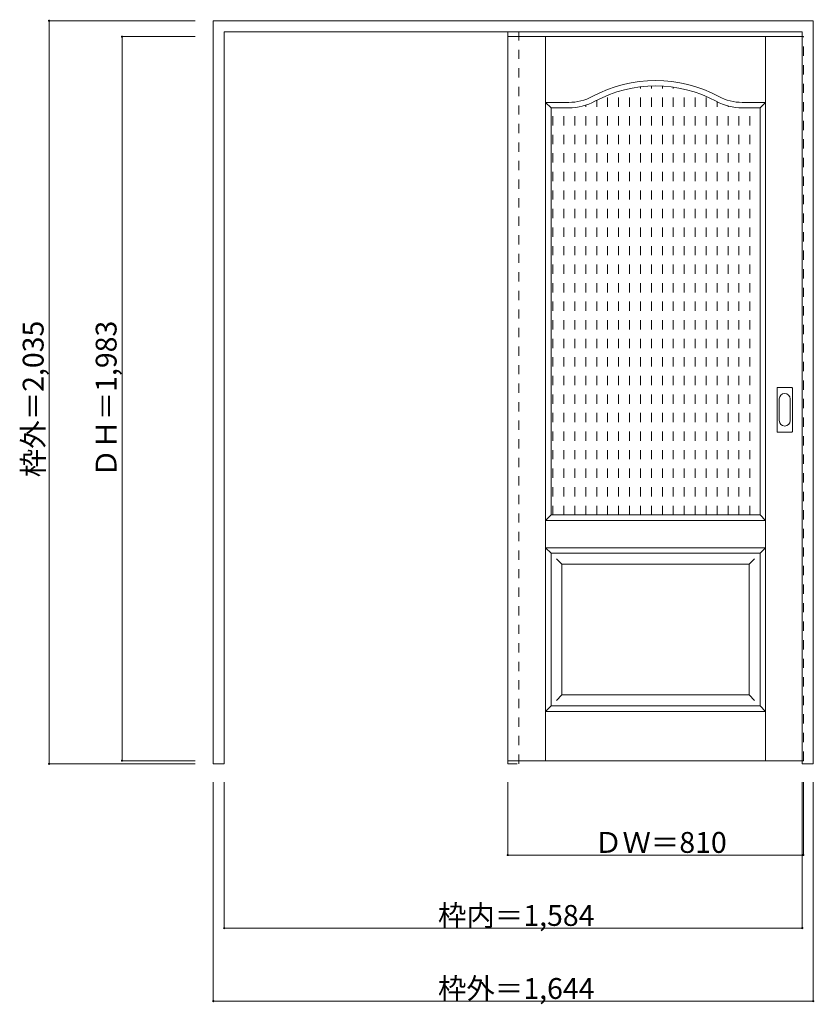
# Model space of a CAD drawing. Units: millimetres. Extents: x -1548 to 629, y -1464 to 1233.
import ezdxf

# ---------------------------------------------------------------- set-up
doc = ezdxf.new("R2010")
doc.units = ezdxf.units.MM
doc.header["$LTSCALE"] = 30
doc.linetypes.add('JWW_DASHED1', pattern=[1.693333, 0.846667, -0.846667])
doc.layers.add('0-0', color=7, linetype='Continuous')
doc.layers.add('寸法', color=7, linetype='Continuous')

msp = doc.modelspace()

# ---------------------------------------------------------------- linework, layer by layer
at = {"layer": '0-0', "color": 92, "linetype": 'Continuous', "lineweight": 13}
for p, q in [((-1017.9, -804.8), (-1017.9, 1230.2)), ((-1017.9, 1230.2), (626.1, 1230.2)), ((626.1, -804.8), (626.1, 1230.2)), ((-987.9, 1200.2), (596.1, 1200.2)), ((-987.9, -804.8), (-987.9, 1200.2)), ((-210.9, 1186.7), (-210.9, -796.3)), ((596.1, 1186.7), (-210.9, 1186.7)), ((596.1, -804.8), (596.1, 1200.2)), ((-92.4, -123.3), (-92.4, 991.7)), ((-92.4, 991.7), (-43.4, 991.7)), ((480.6, 991.7), (431.6, 991.7)), ((480.6, -123.3), (480.6, 991.7)), ((527.1, 105.2), (527.1, 224.2)), ((528.6, 225.7), (567.6, 225.7)), ((569.1, 105.2), (569.1, 224.2)), ((567.6, 103.7), (528.6, 103.7)), ((-92.4, -123.3), (480.6, -123.3)), ((-92.4, -646.3), (-92.4, -228.3)), ((-92.4, -228.3), (480.6, -228.3)), ((480.6, -646.3), (480.6, -228.3)), ((-92.4, -646.3), (480.6, -646.3)), ((-1017.9, -804.8), (-987.9, -804.8)), ((596.1, -796.3), (-210.9, -796.3)), ((596.1, -804.8), (626.1, -804.8))]:
    msp.add_line(p, q, dxfattribs=at)
at = {"layer": '0-0', "color": 120, "linetype": 'JWW_DASHED1', "lineweight": 5}
for p, q in [((-210.9, -804.8), (-210.9, 1200.2)), ((-210.9, 1186.7), (-210.9, 1182.7)), ((-180.9, -804.8), (-180.9, 1200.2)), ((596.1, 1186.7), (599.1, 1186.7)), ((599.1, -796.3), (599.1, 1186.7)), ((62.7, -123.3), (62.7, 1026.1)), ((92.7, -123.3), (92.7, 1036.7)), ((122.7, -123.3), (122.7, 1044.3)), ((152.7, -123.3), (152.7, 1049.2)), ((182.7, -123.3), (182.7, 1051.5)), ((212.7, -123.3), (212.7, 1051.2)), ((242.7, -123.3), (242.7, 1048.3)), ((272.7, -123.3), (272.7, 1042.7)), ((302.7, -123.3), (302.7, 1034.4)), ((2.7, -123.3), (2.7, 998.9)), ((32.7, -123.3), (32.7, 1012.2)), ((332.7, -123.3), (332.7, 1023.1)), ((362.7, -123.3), (362.7, 1008.4)), ((-87.3, -123.3), (-87.3, 991.7)), ((-57.3, -123.3), (-57.3, 991.7)), ((-27.3, -123.3), (-27.3, 992.5)), ((392.7, -123.3), (392.7, 996.8)), ((422.7, -123.3), (422.7, 991.9)), ((452.7, -123.3), (452.7, 991.7)), ((-210.9, -804.8), (-180.9, -804.8)), ((596.1, -796.3), (599.1, -796.3))]:
    msp.add_line(p, q, dxfattribs=at)
at = {"layer": '0-0', "color": 7, "linetype": 'Continuous', "lineweight": 9}
for p, q in [((-107.4, -796.3), (-107.4, 1186.7)), ((495.6, -796.3), (495.6, 1186.7)), ((-107.4, 1006.7), (-43.4, 1006.7)), ((-92.4, 991.7), (-107.4, 1006.7)), ((495.6, 1006.7), (431.6, 1006.7)), ((480.6, 991.7), (495.6, 1006.7)), ((533.1, 135.1), (533.1, 194.3)), ((563.1, 194.3), (563.1, 135.1)), ((-92.4, -123.3), (-107.4, -138.3)), ((480.6, -123.3), (495.6, -138.3)), ((-107.4, -138.3), (495.6, -138.3)), ((-107.4, -213.3), (495.6, -213.3)), ((-107.4, -213.3), (-92.4, -228.3)), ((495.6, -213.3), (480.6, -228.3)), ((-77.4, -243.3), (-62.4, -258.3)), ((-62.4, -258.3), (450.6, -258.3)), ((-62.4, -616.3), (-62.4, -258.3)), ((465.6, -243.3), (450.6, -258.3)), ((450.6, -616.3), (450.6, -258.3)), ((-62.4, -616.3), (-77.4, -631.3)), ((-62.4, -616.3), (450.6, -616.3)), ((450.6, -616.3), (465.6, -631.3)), ((-92.4, -646.3), (-107.4, -661.3)), ((480.6, -646.3), (495.6, -661.3)), ((-107.4, -661.3), (495.6, -661.3))]:
    msp.add_line(p, q, dxfattribs=at)
for centre, radius, start, end in [((194.1, 701.7), 365, 61.6423, 118.3577), ((-43.4, 1141.7), 135, 270, 298.3577), ((431.6, 1141.7), 135, 241.6423, 270), ((548.1, 194.3), 15, 0, 180), ((548.1, 135.1), 15, 180, 0)]:
    msp.add_arc(centre, radius, start, end, dxfattribs=at)
at = {"layer": '0-0', "color": 92, "linetype": 'Continuous', "lineweight": 13}
for centre, radius, start, end in [((194.1, 701.7), 350, 61.6423, 118.3577), ((-43.4, 1141.7), 150, 270, 298.3577), ((431.6, 1141.7), 150, 241.6423, 270), ((528.6, 224.2), 1.5, 90, 180), ((567.6, 224.2), 1.5, 0, 90), ((528.6, 105.2), 1.5, 180, 270), ((567.6, 105.2), 1.5, 270, 0)]:
    msp.add_arc(centre, radius, start, end, dxfattribs=at)
at = {"layer": '寸法', "color": 120, "linetype": 'Continuous', "lineweight": 5}
for p, q in [((-1467.9, 1230.2), (-1467.9, -804.8)), ((-1467.9, 1230.2), (-1067.9, 1230.2)), ((-1267.9, 1186.7), (-1267.9, -796.3)), ((-1267.9, 1186.7), (-1067.9, 1186.7)), ((-1467.9, -804.8), (-1067.9, -804.8)), ((-1267.9, -796.3), (-1067.9, -796.3)), ((-1017.9, -1454.8), (-1017.9, -854.8)), ((-987.9, -1254.8), (-987.9, -854.8)), ((-210.9, -1054.8), (-210.9, -854.8)), ((596.1, -1254.8), (596.1, -854.8)), ((599.1, -1054.8), (599.1, -854.8)), ((626.1, -1454.8), (626.1, -854.8)), ((599.1, -1054.8), (-210.9, -1054.8)), ((596.1, -1254.8), (-987.9, -1254.8)), ((626.1, -1454.8), (-1017.9, -1454.8))]:
    msp.add_line(p, q, dxfattribs=at)
at = {"layer": '寸法', "color": 7, "linetype": 'Continuous', "lineweight": 9, "const_width": 3}
for points in [[(-1466.4, 1230.2, 0.414214), (-1467.9, 1231.7, 0.414214), (-1469.4, 1230.2, 0.414214), (-1467.9, 1228.7, 0.414214)], [(-1266.4, 1186.7, 0.414214), (-1267.9, 1188.2, 0.414214), (-1269.4, 1186.7, 0.414214), (-1267.9, 1185.2, 0.414214)], [(-1466.4, -804.8, 0.414214), (-1467.9, -803.3, 0.414214), (-1469.4, -804.8, 0.414214), (-1467.9, -806.3, 0.414214)], [(-1266.4, -796.3, 0.414214), (-1267.9, -794.8, 0.414214), (-1269.4, -796.3, 0.414214), (-1267.9, -797.8, 0.414214)], [(-209.4, -1054.8, 0.414214), (-210.9, -1053.3, 0.414214), (-212.4, -1054.8, 0.414214), (-210.9, -1056.3, 0.414214)], [(600.6, -1054.8, 0.414214), (599.1, -1053.3, 0.414214), (597.6, -1054.8, 0.414214), (599.1, -1056.3, 0.414214)], [(-986.4, -1254.8, 0.414214), (-987.9, -1253.3, 0.414214), (-989.4, -1254.8, 0.414214), (-987.9, -1256.3, 0.414214)], [(597.6, -1254.8, 0.414214), (596.1, -1253.3, 0.414214), (594.6, -1254.8, 0.414214), (596.1, -1256.3, 0.414214)], [(-1016.4, -1454.8, 0.414214), (-1017.9, -1453.3, 0.414214), (-1019.4, -1454.8, 0.414214), (-1017.9, -1456.3, 0.414214)], [(627.6, -1454.8, 0.414214), (626.1, -1453.3, 0.414214), (624.6, -1454.8, 0.414214), (626.1, -1456.3, 0.414214)]]:
    msp.add_lwpolyline(points, format="xyb", close=True, dxfattribs=at)

# ---------------------------------------------------------------- texts
at = {"layer": '寸法', "color": 7, "linetype": 'Continuous', "lineweight": 70, "char_height": 57.15, "width": 412.5, "attachment_point": 7, "rotation": 90}
for s, insert in [('{\\fＭＳ ゴシック|b0|i0|c128|p49;枠外＝2,035}', (-1482.9, -20)), ('{\\fＭＳ ゴシック|b0|i0|c128|p49;ＤＨ＝1,983}', (-1282.9, -20))]:
    msp.add_mtext(s, dxfattribs=dict(at, insert=insert))
at = {"layer": '寸法', "color": 7, "linetype": 'Continuous', "lineweight": 211, "char_height": 57.15, "attachment_point": 7}
for s, insert, width in [('{\\fＭＳ ゴシック|b0|i0|c128|p49;ＤＷ＝810}', (25.4, -1048.8), 337.5), ('{\\fＭＳ ゴシック|b0|i0|c128|p49;枠内＝1,584}', (-402.1, -1248.8), 412.5), ('{\\fＭＳ ゴシック|b0|i0|c128|p49;枠外＝1,644}', (-402.1, -1448.8), 412.5)]:
    msp.add_mtext(s, dxfattribs=dict(at, insert=insert, width=width))

doc.saveas('drawing.dxf')
